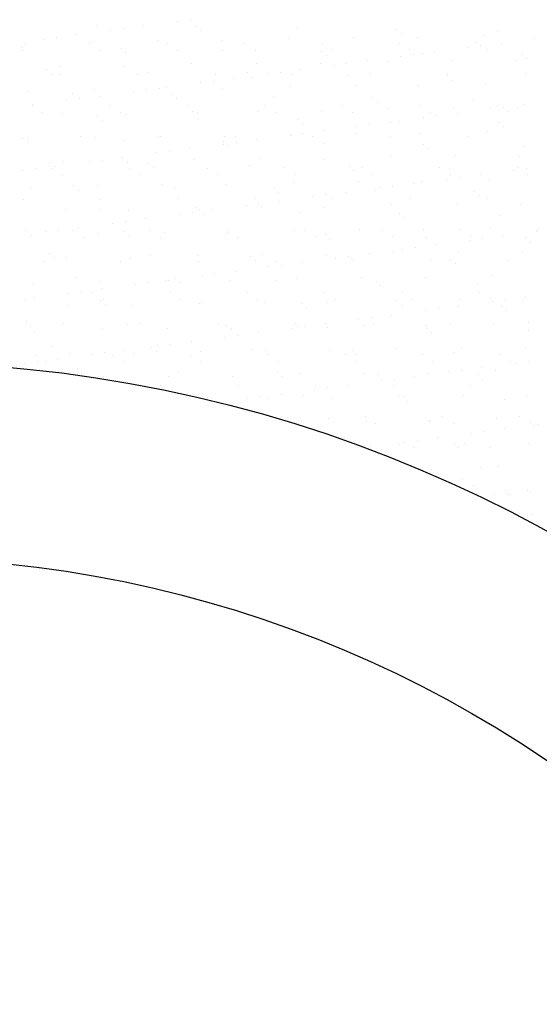
# Model space of a CAD drawing. Units: millimetres. Extents: x 813.18 to 822.67, y 422.59 to 427.06.
# Drawn here: x 816.71 to 816.97, y 424.11 to 424.62 of the extents above; entities that cross this region are included whole.
import ezdxf

# ---------------------------------------------------------------- set-up
doc = ezdxf.new("R2010")
doc.units = ezdxf.units.MM
doc.layers.add('DIASTASEIS', color=3, linetype='Continuous')
doc.layers.add('EXTRATHIN', color=8, linetype='Continuous', lineweight=5)

msp = doc.modelspace()

# ---------------------------------------------------------------- linework, layer by layer
at = {"layer": 'DIASTASEIS'}
for radius in [0.7, 0.6]:
    msp.add_circle((816.64122, 423.74161), radius, dxfattribs=at)
at = {"layer": 'EXTRATHIN', "ltscale": 0.001}
for p, q in [((816.78938, 424.61553), (816.78938, 424.61553)), ((816.79599, 424.6164), (816.79599, 424.6164)), ((816.74819, 424.6135), (816.74819, 424.6135)), ((816.75519, 424.61103), (816.75519, 424.61103)), ((816.7618, 424.6119), (816.7618, 424.6119)), ((816.77213, 424.61326), (816.77213, 424.61326)), ((816.79901, 424.61307), (816.79901, 424.61307)), ((816.80135, 424.61092), (816.80135, 424.61092)), ((816.85058, 424.61194), (816.85058, 424.61194)), ((816.9014, 424.61151), (816.9014, 424.61151)), ((816.95297, 424.61038), (816.95297, 424.61038)), ((816.72101, 424.60653), (816.72101, 424.60653)), ((816.72762, 424.6074), (816.72762, 424.6074)), ((816.73794, 424.60876), (816.73794, 424.60876)), ((816.74618, 424.60528), (816.74618, 424.60528)), ((816.77942, 424.60571), (816.77942, 424.60571)), ((816.81191, 424.60555), (816.81191, 424.60555)), ((816.84621, 424.60679), (816.84621, 424.60679)), ((816.87946, 424.60721), (816.87946, 424.60721)), ((816.90374, 424.60936), (816.90374, 424.60936)), ((816.91194, 424.60706), (816.91194, 424.60706)), ((816.94624, 424.60829), (816.94624, 424.60829)), ((816.97201, 424.60669), (816.97201, 424.60669)), ((816.71002, 424.60236), (816.71002, 424.60236)), ((816.71048, 424.60068), (816.71048, 424.60068)), ((816.71188, 424.60405), (816.71188, 424.60405)), ((816.74467, 424.60417), (816.74467, 424.60417)), ((816.75003, 424.60075), (816.75003, 424.60075)), ((816.76083, 424.60192), (816.76083, 424.60192)), ((816.78422, 424.60424), (816.78422, 424.60424)), ((816.78958, 424.60083), (816.78958, 424.60083)), ((816.8124, 424.6008), (816.8124, 424.6008)), ((816.82377, 424.60431), (816.82377, 424.60431)), ((816.82913, 424.6009), (816.82913, 424.6009)), ((816.86322, 424.60036), (816.86322, 424.60036)), ((816.86332, 424.60438), (816.86332, 424.60438)), ((816.86868, 424.60097), (816.86868, 424.60097)), ((816.90287, 424.60445), (816.90287, 424.60445)), ((816.90823, 424.60104), (816.90823, 424.60104)), ((816.92058, 424.59992), (816.92058, 424.59992)), ((816.93783, 424.60219), (816.93783, 424.60219)), ((816.94242, 424.60453), (816.94242, 424.60453)), ((816.94444, 424.60306), (816.94444, 424.60306)), ((816.94778, 424.60111), (816.94778, 424.60111)), ((816.95476, 424.60442), (816.95476, 424.60442)), ((816.76318, 424.59977), (816.76318, 424.59977)), ((816.86556, 424.59822), (816.86556, 424.59822)), ((816.88639, 424.59542), (816.88639, 424.59542)), ((816.89663, 424.5953), (816.89663, 424.5953)), ((816.90364, 424.59769), (816.90364, 424.59769)), ((816.91025, 424.59856), (816.91025, 424.59856)), ((816.91479, 424.59924), (816.91479, 424.59924)), ((816.92987, 424.59573), (816.92987, 424.59573)), ((816.96236, 424.59557), (816.96236, 424.59557)), ((816.96561, 424.5988), (816.96561, 424.5988)), ((816.96795, 424.59666), (816.96795, 424.59666)), ((816.72266, 424.59077), (816.72266, 424.59077)), ((816.72981, 424.59272), (816.72981, 424.59272)), ((816.76229, 424.59256), (816.76229, 424.59256)), ((816.7966, 424.5938), (816.7966, 424.5938)), ((816.82984, 424.59422), (816.82984, 424.59422)), ((816.85221, 424.59092), (816.85221, 424.59092)), ((816.86233, 424.59407), (816.86233, 424.59407)), ((816.86946, 424.59319), (816.86946, 424.59319)), ((816.87607, 424.59406), (816.87607, 424.59406)), ((816.725, 424.58863), (816.725, 424.58863)), ((816.72976, 424.5884), (816.72976, 424.5884)), ((816.76931, 424.58847), (816.76931, 424.58847)), ((816.77422, 424.58965), (816.77422, 424.58965)), ((816.8077, 424.58506), (816.8077, 424.58506)), ((816.80886, 424.58854), (816.80886, 424.58854)), ((816.81802, 424.58642), (816.81802, 424.58642)), ((816.82504, 424.58921), (816.82504, 424.58921)), ((816.82738, 424.58707), (816.82738, 424.58707)), ((816.83527, 424.58869), (816.83527, 424.58869)), ((816.84188, 424.58956), (816.84188, 424.58956)), ((816.84841, 424.58862), (816.84841, 424.58862)), ((816.87661, 424.58809), (816.87661, 424.58809)), ((816.88796, 424.58869), (816.88796, 424.58869)), ((816.92743, 424.58765), (816.92743, 424.58765)), ((816.92751, 424.58876), (816.92751, 424.58876)), ((816.92977, 424.58551), (816.92977, 424.58551)), ((816.96706, 424.58883), (816.96706, 424.58883)), ((816.74698, 424.58081), (816.74698, 424.58081)), ((816.77351, 424.58056), (816.77351, 424.58056)), ((816.78022, 424.58124), (816.78022, 424.58124)), ((816.78384, 424.58192), (816.78384, 424.58192)), ((816.80109, 424.58419), (816.80109, 424.58419)), ((816.81271, 424.58108), (816.81271, 424.58108)), ((816.84701, 424.58232), (816.84701, 424.58232)), ((816.88026, 424.58274), (816.88026, 424.58274)), ((816.91274, 424.58259), (816.91274, 424.58259)), ((816.94704, 424.58382), (816.94704, 424.58382)), ((816.71268, 424.57958), (816.71268, 424.57958)), ((816.73272, 424.57519), (816.73272, 424.57519)), ((816.73605, 424.5785), (816.73605, 424.5785)), ((816.73933, 424.57606), (816.73933, 424.57606)), ((816.74965, 424.57742), (816.74965, 424.57742)), ((816.7669, 424.57969), (816.7669, 424.57969)), ((816.78686, 424.57807), (816.78686, 424.57807)), ((816.78921, 424.57592), (816.78921, 424.57592)), ((816.83843, 424.57694), (816.83843, 424.57694)), ((816.88925, 424.57651), (816.88925, 424.57651)), ((816.94082, 424.57538), (816.94082, 424.57538)), ((816.71538, 424.57229), (816.71538, 424.57229)), ((816.71547, 424.57292), (816.71547, 424.57292)), ((816.75493, 424.57236), (816.75493, 424.57236)), ((816.79448, 424.57244), (816.79448, 424.57244)), ((816.83064, 424.56975), (816.83064, 424.56975)), ((816.83403, 424.57251), (816.83403, 424.57251)), ((816.87358, 424.57258), (816.87358, 424.57258)), ((816.89159, 424.57436), (816.89159, 424.57436)), ((816.89743, 424.57083), (816.89743, 424.57083)), ((816.91313, 424.57265), (816.91313, 424.57265)), ((816.93067, 424.57126), (816.93067, 424.57126)), ((816.94954, 424.57085), (816.94954, 424.57085)), ((816.95268, 424.57272), (816.95268, 424.57272)), ((816.95615, 424.57172), (816.95615, 424.57172)), ((816.96316, 424.5711), (816.96316, 424.5711)), ((816.96647, 424.57308), (816.96647, 424.57308)), ((816.72074, 424.56888), (816.72074, 424.56888)), ((816.73061, 424.56825), (816.73061, 424.56825)), ((816.74869, 424.56692), (816.74869, 424.56692)), ((816.75103, 424.56478), (816.75103, 424.56478)), ((816.76029, 424.56895), (816.76029, 424.56895)), ((816.76309, 424.56809), (816.76309, 424.56809)), ((816.7974, 424.56933), (816.7974, 424.56933)), ((816.79984, 424.56902), (816.79984, 424.56902)), ((816.80025, 424.5658), (816.80025, 424.5658)), ((816.83939, 424.5691), (816.83939, 424.5691)), ((816.85107, 424.56536), (816.85107, 424.56536)), ((816.86313, 424.5696), (816.86313, 424.5696)), ((816.87893, 424.56917), (816.87893, 424.56917)), ((816.91535, 424.56635), (816.91535, 424.56635)), ((816.91848, 424.56924), (816.91848, 424.56924)), ((816.92196, 424.56722), (816.92196, 424.56722)), ((816.93229, 424.56858), (816.93229, 424.56858)), ((816.95803, 424.56931), (816.95803, 424.56931)), ((816.85341, 424.56322), (816.85341, 424.56322)), ((816.88117, 424.56185), (816.88117, 424.56185)), ((816.88778, 424.56272), (816.88778, 424.56272)), ((816.8981, 424.56408), (816.8981, 424.56408)), ((816.90264, 424.56424), (816.90264, 424.56424)), ((816.95346, 424.5638), (816.95346, 424.5638)), ((816.9558, 424.56166), (816.9558, 424.56166)), ((816.71051, 424.55577), (816.71051, 424.55577)), ((816.71348, 424.55511), (816.71348, 424.55511)), ((816.74002, 424.5566), (816.74002, 424.5566)), ((816.74778, 424.55634), (816.74778, 424.55634)), ((816.76208, 424.55465), (816.76208, 424.55465)), ((816.77957, 424.55667), (816.77957, 424.55667)), ((816.78102, 424.55677), (816.78102, 424.55677)), ((816.81351, 424.55661), (816.81351, 424.55661)), ((816.81912, 424.55674), (816.81912, 424.55674)), ((816.82973, 424.55508), (816.82973, 424.55508)), ((816.84698, 424.55735), (816.84698, 424.55735)), ((816.84781, 424.55785), (816.84781, 424.55785)), ((816.85359, 424.55822), (816.85359, 424.55822)), ((816.85867, 424.55681), (816.85867, 424.55681)), ((816.86392, 424.55958), (816.86392, 424.55958)), ((816.88106, 424.55827), (816.88106, 424.55827)), ((816.89821, 424.55689), (816.89821, 424.55689)), ((816.91354, 424.55811), (816.91354, 424.55811)), ((816.93776, 424.55696), (816.93776, 424.55696)), ((816.94784, 424.55935), (816.94784, 424.55935)), ((816.71285, 424.55363), (816.71285, 424.55363)), ((816.79555, 424.55058), (816.79555, 424.55058)), ((816.8128, 424.55285), (816.8128, 424.55285)), ((816.81289, 424.55421), (816.81289, 424.55421)), ((816.81524, 424.55207), (816.81524, 424.55207)), ((816.81941, 424.55372), (816.81941, 424.55372)), ((816.86446, 424.55309), (816.86446, 424.55309)), ((816.91528, 424.55266), (816.91528, 424.55266)), ((816.91762, 424.55051), (816.91762, 424.55051)), ((816.96685, 424.55153), (816.96685, 424.55153)), ((816.75104, 424.54472), (816.75104, 424.54472)), ((816.76136, 424.54608), (816.76136, 424.54608)), ((816.77861, 424.54835), (816.77861, 424.54835)), ((816.78522, 424.54922), (816.78522, 424.54922)), ((816.7982, 424.54486), (816.7982, 424.54486)), ((816.83144, 424.54528), (816.83144, 424.54528)), ((816.86393, 424.54513), (816.86393, 424.54513)), ((816.89823, 424.54636), (816.89823, 424.54636)), ((816.93147, 424.54679), (816.93147, 424.54679)), ((816.96396, 424.54663), (816.96396, 424.54663)), ((816.71685, 424.54022), (816.71685, 424.54022)), ((816.7239, 424.5435), (816.7239, 424.5435)), ((816.72564, 424.54049), (816.72564, 424.54049)), ((816.72717, 424.54158), (816.72717, 424.54158)), ((816.73141, 424.54378), (816.73141, 424.54378)), ((816.74442, 424.54385), (816.74442, 424.54385)), ((816.76389, 424.54362), (816.76389, 424.54362)), ((816.76519, 424.54056), (816.76519, 424.54056)), ((816.77472, 424.54307), (816.77472, 424.54307)), ((816.77706, 424.54092), (816.77706, 424.54092)), ((816.80474, 424.54063), (816.80474, 424.54063)), ((816.82628, 424.54195), (816.82628, 424.54195)), ((816.84429, 424.54071), (816.84429, 424.54071)), ((816.8771, 424.54151), (816.8771, 424.54151)), ((816.88384, 424.54078), (816.88384, 424.54078)), ((816.92339, 424.54085), (816.92339, 424.54085)), ((816.92867, 424.54039), (816.92867, 424.54039)), ((816.96294, 424.54092), (816.96294, 424.54092)), ((816.96786, 424.54038), (816.96786, 424.54038)), ((816.71024, 424.53935), (816.71024, 424.53935)), ((816.73099, 424.53708), (816.73099, 424.53708)), ((816.77054, 424.53715), (816.77054, 424.53715)), ((816.81009, 424.53722), (816.81009, 424.53722)), ((816.84964, 424.53729), (816.84964, 424.53729)), ((816.87944, 424.53936), (816.87944, 424.53936)), ((816.88919, 424.53737), (816.88919, 424.53737)), ((816.92706, 424.53501), (816.92706, 424.53501)), ((816.92874, 424.53744), (816.92874, 424.53744)), ((816.93367, 424.53588), (816.93367, 424.53588)), ((816.944, 424.53724), (816.944, 424.53724)), ((816.94864, 424.53488), (816.94864, 424.53488)), ((816.96125, 424.53951), (816.96125, 424.53951)), ((816.96829, 424.53751), (816.96829, 424.53751)), ((816.71428, 424.53064), (816.71428, 424.53064)), ((816.73654, 424.53192), (816.73654, 424.53192)), ((816.73888, 424.52978), (816.73888, 424.52978)), ((816.74858, 424.53187), (816.74858, 424.53187)), ((816.78182, 424.5323), (816.78182, 424.5323)), ((816.78811, 424.5308), (816.78811, 424.5308)), ((816.81431, 424.53214), (816.81431, 424.53214)), ((816.83893, 424.53036), (816.83893, 424.53036)), ((816.84861, 424.53338), (816.84861, 424.53338)), ((816.88186, 424.5338), (816.88186, 424.5338)), ((816.89288, 424.53051), (816.89288, 424.53051)), ((816.89949, 424.53138), (816.89949, 424.53138)), ((816.90981, 424.53274), (816.90981, 424.53274)), ((816.91434, 424.53364), (816.91434, 424.53364)), ((816.71072, 424.52472), (816.71072, 424.52472)), ((816.75027, 424.5248), (816.75027, 424.5248)), ((816.78982, 424.52487), (816.78982, 424.52487)), ((816.82937, 424.52494), (816.82937, 424.52494)), ((816.84127, 424.52822), (816.84127, 424.52822)), ((816.85869, 424.52601), (816.85869, 424.52601)), ((816.8653, 424.52688), (816.8653, 424.52688)), ((816.86892, 424.52501), (816.86892, 424.52501)), ((816.87563, 424.52824), (816.87563, 424.52824)), ((816.89049, 424.52924), (816.89049, 424.52924)), ((816.90847, 424.52508), (816.90847, 424.52508)), ((816.94131, 424.5288), (816.94131, 424.5288)), ((816.94365, 424.52666), (816.94365, 424.52666)), ((816.94802, 424.52516), (816.94802, 424.52516)), ((816.74993, 424.51965), (816.74993, 424.51965)), ((816.799, 424.52039), (816.799, 424.52039)), ((816.82451, 424.52151), (816.82451, 424.52151)), ((816.83112, 424.52238), (816.83112, 424.52238)), ((816.83224, 424.52081), (816.83224, 424.52081)), ((816.84144, 424.52374), (816.84144, 424.52374)), ((816.86473, 424.52066), (816.86473, 424.52066)), ((816.89903, 424.52189), (816.89903, 424.52189)), ((816.93227, 424.52232), (816.93227, 424.52232)), ((816.96476, 424.52216), (816.96476, 424.52216)), ((816.73221, 424.51931), (816.73221, 424.51931)), ((816.76469, 424.51915), (816.76469, 424.51915)), ((816.77307, 424.51474), (816.77307, 424.51474)), ((816.79032, 424.51701), (816.79032, 424.51701)), ((816.79693, 424.51788), (816.79693, 424.51788)), ((816.80075, 424.51922), (816.80075, 424.51922)), ((816.80309, 424.51707), (816.80309, 424.51707)), ((816.80726, 424.51924), (816.80726, 424.51924)), ((816.85231, 424.51809), (816.85231, 424.51809)), ((816.90313, 424.51766), (816.90313, 424.51766)), ((816.90547, 424.51551), (816.90547, 424.51551)), ((816.9547, 424.51653), (816.9547, 424.51653)), ((816.73888, 424.51024), (816.73888, 424.51024)), ((816.75613, 424.51251), (816.75613, 424.51251)), ((816.76274, 424.51338), (816.76274, 424.51338)), ((816.94944, 424.51041), (816.94944, 424.51041)), ((816.71175, 424.50851), (816.71175, 424.50851)), ((816.71508, 424.50617), (816.71508, 424.50617)), ((816.72195, 424.50801), (816.72195, 424.50801)), ((816.72856, 424.50888), (816.72856, 424.50888)), ((816.73589, 424.50869), (816.73589, 424.50869)), ((816.74125, 424.50528), (816.74125, 424.50528)), ((816.74938, 424.5074), (816.74938, 424.5074)), ((816.76257, 424.50807), (816.76257, 424.50807)), ((816.76491, 424.50592), (816.76491, 424.50592)), ((816.77544, 424.50876), (816.77544, 424.50876)), ((816.7808, 424.50535), (816.7808, 424.50535)), ((816.78262, 424.50782), (816.78262, 424.50782)), ((816.81414, 424.50695), (816.81414, 424.50695)), ((816.81499, 424.50883), (816.81499, 424.50883)), ((816.81511, 424.50767), (816.81511, 424.50767)), ((816.82035, 424.50542), (816.82035, 424.50542)), ((816.84941, 424.5089), (816.84941, 424.5089)), ((816.85454, 424.5089), (816.85454, 424.5089)), ((816.8599, 424.50549), (816.8599, 424.50549)), ((816.86496, 424.50651), (816.86496, 424.50651)), ((816.8673, 424.50436), (816.8673, 424.50436)), ((816.88266, 424.50933), (816.88266, 424.50933)), ((816.89409, 424.50898), (816.89409, 424.50898)), ((816.89945, 424.50556), (816.89945, 424.50556)), ((816.91514, 424.50917), (816.91514, 424.50917)), ((816.91652, 424.50539), (816.91652, 424.50539)), ((816.93364, 424.50905), (816.93364, 424.50905)), ((816.939, 424.50564), (816.939, 424.50564)), ((816.94538, 424.50454), (816.94538, 424.50454)), ((816.95571, 424.5059), (816.95571, 424.5059)), ((816.96734, 424.50495), (816.96734, 424.50495)), ((816.97296, 424.50817), (816.97296, 424.50817)), ((816.97319, 424.50912), (816.97319, 424.50912)), ((816.9112, 424.50004), (816.9112, 424.50004)), ((816.92152, 424.5014), (816.92152, 424.5014)), ((816.93877, 424.50367), (816.93877, 424.50367)), ((816.96968, 424.50281), (816.96968, 424.50281)), ((816.72439, 424.49692), (816.72439, 424.49692)), ((816.72673, 424.49478), (816.72673, 424.49478)), ((816.73301, 424.49484), (816.73301, 424.49484)), ((816.76549, 424.49468), (816.76549, 424.49468)), ((816.77596, 424.4958), (816.77596, 424.4958)), ((816.7998, 424.49592), (816.7998, 424.49592)), ((816.82678, 424.49536), (816.82678, 424.49536)), ((816.83304, 424.49634), (816.83304, 424.49634)), ((816.86553, 424.49619), (816.86553, 424.49619)), ((816.8704, 424.49467), (816.8704, 424.49467)), ((816.87701, 424.49554), (816.87701, 424.49554)), ((816.88734, 424.4969), (816.88734, 424.4969)), ((816.89983, 424.49742), (816.89983, 424.49742)), ((816.90459, 424.49917), (816.90459, 424.49917)), ((816.93307, 424.49785), (816.93307, 424.49785)), ((816.96556, 424.49769), (816.96556, 424.49769)), ((816.72098, 424.49292), (816.72098, 424.49292)), ((816.76053, 424.49299), (816.76053, 424.49299)), ((816.80008, 424.49307), (816.80008, 424.49307)), ((816.82912, 424.49322), (816.82912, 424.49322)), ((816.83621, 424.49017), (816.83621, 424.49017)), ((816.83963, 424.49314), (816.83963, 424.49314)), ((816.84283, 424.49104), (816.84283, 424.49104)), ((816.85315, 424.4924), (816.85315, 424.4924)), ((816.87835, 424.49424), (816.87835, 424.49424)), ((816.87918, 424.49321), (816.87918, 424.49321)), ((816.91873, 424.49328), (816.91873, 424.49328)), ((816.92916, 424.4938), (816.92916, 424.4938)), ((816.9315, 424.49166), (816.9315, 424.49166)), ((816.95828, 424.49335), (816.95828, 424.49335)), ((816.73778, 424.48465), (816.73778, 424.48465)), ((816.7886, 424.48422), (816.7886, 424.48422)), ((816.80203, 424.48567), (816.80203, 424.48567)), ((816.80864, 424.48654), (816.80864, 424.48654)), ((816.81896, 424.4879), (816.81896, 424.4879)), ((816.85021, 424.48443), (816.85021, 424.48443)), ((816.88346, 424.48486), (816.88346, 424.48486)), ((816.91594, 424.4847), (816.91594, 424.4847)), ((816.95024, 424.48594), (816.95024, 424.48594)), ((816.71588, 424.48169), (816.71588, 424.48169)), ((816.75018, 424.48293), (816.75018, 424.48293)), ((816.76784, 424.48117), (816.76784, 424.48117)), ((816.77445, 424.48204), (816.77445, 424.48204)), ((816.78342, 424.48335), (816.78342, 424.48335)), ((816.78478, 424.4834), (816.78478, 424.4834)), ((816.79094, 424.48207), (816.79094, 424.48207)), ((816.81591, 424.4832), (816.81591, 424.4832)), ((816.84017, 424.48309), (816.84017, 424.48309)), ((816.89099, 424.48266), (816.89099, 424.48266)), ((816.89333, 424.48051), (816.89333, 424.48051)), ((816.94255, 424.48153), (816.94255, 424.48153)), ((816.71641, 424.4744), (816.71641, 424.4744)), ((816.73366, 424.47667), (816.73366, 424.47667)), ((816.74027, 424.47754), (816.74027, 424.47754)), ((816.74615, 424.47689), (816.74615, 424.47689)), ((816.75059, 424.4789), (816.75059, 424.4789)), ((816.7857, 424.47696), (816.7857, 424.47696)), ((816.82525, 424.47703), (816.82525, 424.47703)), ((816.8648, 424.4771), (816.8648, 424.4771)), ((816.90435, 424.47717), (816.90435, 424.47717)), ((816.9439, 424.47725), (816.9439, 424.47725)), ((816.96742, 424.47456), (816.96742, 424.47456)), ((816.71196, 424.4734), (816.71196, 424.4734)), ((816.73381, 424.47037), (816.73381, 424.47037)), ((816.75042, 424.47307), (816.75042, 424.47307)), ((816.75151, 424.47347), (816.75151, 424.47347)), ((816.75276, 424.47093), (816.75276, 424.47093)), ((816.76629, 424.47021), (816.76629, 424.47021)), ((816.79106, 424.47355), (816.79106, 424.47355)), ((816.8006, 424.47145), (816.8006, 424.47145)), ((816.80199, 424.47195), (816.80199, 424.47195)), ((816.83061, 424.47362), (816.83061, 424.47362)), ((816.83384, 424.47187), (816.83384, 424.47187)), ((816.85281, 424.47151), (816.85281, 424.47151)), ((816.85515, 424.46937), (816.85515, 424.46937)), ((816.86633, 424.47172), (816.86633, 424.47172)), ((816.87016, 424.47369), (816.87016, 424.47369)), ((816.90063, 424.47295), (816.90063, 424.47295)), ((816.90438, 424.47039), (816.90438, 424.47039)), ((816.90971, 424.47376), (816.90971, 424.47376)), ((816.93323, 424.47006), (816.93323, 424.47006)), ((816.93387, 424.47337), (816.93387, 424.47337)), ((816.94926, 424.47383), (816.94926, 424.47383)), ((816.95048, 424.47233), (816.95048, 424.47233)), ((816.95519, 424.46995), (816.95519, 424.46995)), ((816.95709, 424.4732), (816.95709, 424.4732)), ((816.96636, 424.47322), (816.96636, 424.47322)), ((816.88872, 424.4642), (816.88872, 424.4642)), ((816.89904, 424.46556), (816.89904, 424.46556)), ((816.9163, 424.46783), (816.9163, 424.46783)), ((816.92291, 424.4687), (816.92291, 424.4687)), ((816.95753, 424.46781), (816.95753, 424.46781)), ((816.71224, 424.46192), (816.71224, 424.46192)), ((816.71459, 424.45978), (816.71459, 424.45978)), ((816.73124, 424.46112), (816.73124, 424.46112)), ((816.76381, 424.4608), (816.76381, 424.4608)), ((816.77079, 424.46119), (816.77079, 424.46119)), ((816.81034, 424.46126), (816.81034, 424.46126)), ((816.81463, 424.46036), (816.81463, 424.46036)), ((816.84989, 424.46134), (816.84989, 424.46134)), ((816.85101, 424.45996), (816.85101, 424.45996)), ((816.85453, 424.4597), (816.85453, 424.4597)), ((816.86486, 424.46106), (816.86486, 424.46106)), ((816.8662, 424.45924), (816.8662, 424.45924)), ((816.88211, 424.46333), (816.88211, 424.46333)), ((816.88426, 424.46039), (816.88426, 424.46039)), ((816.88944, 424.46141), (816.88944, 424.46141)), ((816.91674, 424.46023), (816.91674, 424.46023)), ((816.92899, 424.46148), (816.92899, 424.46148)), ((816.95104, 424.46147), (816.95104, 424.46147)), ((816.96853, 424.46155), (816.96853, 424.46155)), ((816.71668, 424.45722), (816.71668, 424.45722)), ((816.75098, 424.45846), (816.75098, 424.45846)), ((816.78422, 424.45888), (816.78422, 424.45888)), ((816.81374, 424.45433), (816.81374, 424.45433)), ((816.81671, 424.45873), (816.81671, 424.45873)), ((816.81697, 424.45822), (816.81697, 424.45822)), ((816.82035, 424.4552), (816.82035, 424.4552)), ((816.83067, 424.45656), (816.83067, 424.45656)), ((816.84792, 424.45883), (816.84792, 424.45883)), ((816.91702, 424.45881), (816.91702, 424.45881)), ((816.91936, 424.45666), (816.91936, 424.45666)), ((816.96858, 424.45768), (816.96858, 424.45768)), ((816.72563, 424.44965), (816.72563, 424.44965)), ((816.77645, 424.44922), (816.77645, 424.44922)), ((816.77955, 424.44983), (816.77955, 424.44983)), ((816.78616, 424.4507), (816.78616, 424.4507)), ((816.79649, 424.45206), (816.79649, 424.45206)), ((816.71686, 424.44501), (816.71686, 424.44501)), ((816.73461, 424.4459), (816.73461, 424.4459)), ((816.74537, 424.44533), (816.74537, 424.44533)), ((816.75198, 424.4462), (816.75198, 424.4462)), ((816.75641, 424.44508), (816.75641, 424.44508)), ((816.7623, 424.44756), (816.7623, 424.44756)), ((816.76709, 424.44574), (816.76709, 424.44574)), ((816.77879, 424.44707), (816.77879, 424.44707)), ((816.79596, 424.44516), (816.79596, 424.44516)), ((816.8014, 424.44698), (816.8014, 424.44698)), ((816.82802, 424.4481), (816.82802, 424.4481)), ((816.83464, 424.4474), (816.83464, 424.4474)), ((816.83551, 424.44523), (816.83551, 424.44523)), ((816.86713, 424.44724), (816.86713, 424.44724)), ((816.87506, 424.4453), (816.87506, 424.4453)), ((816.87884, 424.44766), (816.87884, 424.44766)), ((816.88118, 424.44551), (816.88118, 424.44551)), ((816.90143, 424.44848), (816.90143, 424.44848)), ((816.91461, 424.44537), (816.91461, 424.44537)), ((816.93041, 424.44654), (816.93041, 424.44654)), ((816.93467, 424.4489), (816.93467, 424.4489)), ((816.95416, 424.44544), (816.95416, 424.44544)), ((816.96716, 424.44875), (816.96716, 424.44875)), ((816.71118, 424.44083), (816.71118, 424.44083)), ((816.71779, 424.4417), (816.71779, 424.4417)), ((816.72221, 424.4416), (816.72221, 424.4416)), ((816.72812, 424.44305), (816.72812, 424.44305)), ((816.76176, 424.44167), (816.76176, 424.44167)), ((816.80131, 424.44174), (816.80131, 424.44174)), ((816.84086, 424.44182), (816.84086, 424.44182)), ((816.88041, 424.44189), (816.88041, 424.44189)), ((816.91996, 424.44196), (816.91996, 424.44196)), ((816.95951, 424.44203), (816.95951, 424.44203)), ((816.96219, 424.44099), (816.96219, 424.44099)), ((816.9688, 424.44186), (816.9688, 424.44186)), ((816.73827, 424.43807), (816.73827, 424.43807)), ((816.74062, 424.43593), (816.74062, 424.43593)), ((816.75178, 424.43399), (816.75178, 424.43399)), ((816.78502, 424.43441), (816.78502, 424.43441)), ((816.78984, 424.43695), (816.78984, 424.43695)), ((816.81751, 424.43426), (816.81751, 424.43426)), ((816.84066, 424.43651), (816.84066, 424.43651)), ((816.843, 424.43437), (816.843, 424.43437)), ((816.85181, 424.43549), (816.85181, 424.43549)), ((816.88506, 424.43592), (816.88506, 424.43592)), ((816.89223, 424.43539), (816.89223, 424.43539)), ((816.91075, 424.43422), (816.91075, 424.43422)), ((816.91754, 424.43576), (816.91754, 424.43576)), ((816.928, 424.43649), (816.928, 424.43649)), ((816.93461, 424.43736), (816.93461, 424.43736)), ((816.94305, 424.43495), (816.94305, 424.43495)), ((816.94494, 424.43872), (816.94494, 424.43872)), ((816.95184, 424.437), (816.95184, 424.437)), ((816.78104, 424.42939), (816.78104, 424.42939)), ((816.82059, 424.42946), (816.82059, 424.42946)), ((816.86014, 424.42953), (816.86014, 424.42953)), ((816.87657, 424.42972), (816.87657, 424.42972)), ((816.89382, 424.43199), (816.89382, 424.43199)), ((816.89969, 424.42961), (816.89969, 424.42961)), ((816.90043, 424.43286), (816.90043, 424.43286)), ((816.93924, 424.42968), (816.93924, 424.42968)), ((816.94539, 424.43281), (816.94539, 424.43281)), ((816.80248, 424.42537), (816.80248, 424.42537)), ((816.84238, 424.42522), (816.84238, 424.42522)), ((816.85405, 424.42424), (816.85405, 424.42424)), ((816.85963, 424.42749), (816.85963, 424.42749)), ((816.86624, 424.42836), (816.86624, 424.42836)), ((816.90223, 424.42401), (816.90223, 424.42401)), ((816.93547, 424.42443), (816.93547, 424.42443)), ((816.96796, 424.42428), (816.96796, 424.42428)), ((816.80482, 424.42322), (816.80482, 424.42322)), ((816.82545, 424.42299), (816.82545, 424.42299)), ((816.83206, 424.42386), (816.83206, 424.42386)), ((816.83544, 424.42293), (816.83544, 424.42293)), ((816.86793, 424.42277), (816.86793, 424.42277)), ((816.90487, 424.42381), (816.90487, 424.42381)), ((816.90721, 424.42166), (816.90721, 424.42166)), ((816.95644, 424.42268), (816.95644, 424.42268)), ((816.84576, 424.41343), (816.84576, 424.41343)), ((816.85112, 424.41001), (816.85112, 424.41001)), ((816.85261, 424.41102), (816.85261, 424.41102)), ((816.86669, 424.41266), (816.86669, 424.41266)), ((816.86903, 424.41051), (816.86903, 424.41051)), ((816.88531, 424.4135), (816.88531, 424.4135)), ((816.88586, 424.41145), (816.88586, 424.41145)), ((816.89067, 424.41009), (816.89067, 424.41009)), ((816.91826, 424.41154), (816.91826, 424.41154)), ((816.91834, 424.41129), (816.91834, 424.41129)), ((816.92486, 424.41357), (816.92486, 424.41357)), ((816.93022, 424.41016), (816.93022, 424.41016)), ((816.95264, 424.41253), (816.95264, 424.41253)), ((816.96441, 424.41364), (816.96441, 424.41364)), ((816.96908, 424.4111), (816.96908, 424.4111)), ((816.96977, 424.41023), (816.96977, 424.41023)), ((816.97142, 424.40896), (816.97142, 424.40896)), ((816.9739, 424.40965), (816.9739, 424.40965)), ((816.93971, 424.40515), (816.93971, 424.40515)), ((816.94632, 424.40602), (816.94632, 424.40602)), ((816.95665, 424.40738), (816.95665, 424.40738)), ((816.88008, 424.40039), (816.88008, 424.40039)), ((816.90303, 424.39954), (816.90303, 424.39954)), ((816.90553, 424.40065), (816.90553, 424.40065)), ((816.91214, 424.40152), (816.91214, 424.40152)), ((816.92246, 424.40288), (816.92246, 424.40288)), ((816.9309, 424.39995), (816.9309, 424.39995)), ((816.93627, 424.39996), (816.93627, 424.39996)), ((816.96876, 424.39981), (816.96876, 424.39981)), ((816.88828, 424.39838), (816.88828, 424.39838)), ((816.90995, 424.3978), (816.90995, 424.3978)), ((816.93324, 424.39781), (816.93324, 424.39781)), ((816.9495, 424.39787), (816.9495, 424.39787)), ((816.91914, 424.38682), (816.91914, 424.38682)), ((816.94429, 424.38768), (816.94429, 424.38768)), ((816.95344, 424.38806), (816.95344, 424.38806)), ((816.93512, 424.38177), (816.93512, 424.38177)), ((816.94048, 424.37836), (816.94048, 424.37836)), ((816.95142, 424.37381), (816.95142, 424.37381)), ((816.95693, 424.3761), (816.95693, 424.3761)), ((816.95803, 424.37468), (816.95803, 424.37468)), ((816.95927, 424.37396), (816.95927, 424.37396)), ((816.96836, 424.37604), (816.96836, 424.37604)), ((816.96956, 424.37534), (816.96956, 424.37534)), ((816.95976, 424.36607), (816.95976, 424.36607)), ((816.97032, 424.36383), (816.97032, 424.36383)), ((816.72068, 424.33487), (816.72068, 424.33487)), ((816.73272, 424.33384), (816.73272, 424.33384))]:
    msp.add_line(p, q, dxfattribs=at)

doc.saveas('drawing.dxf')
